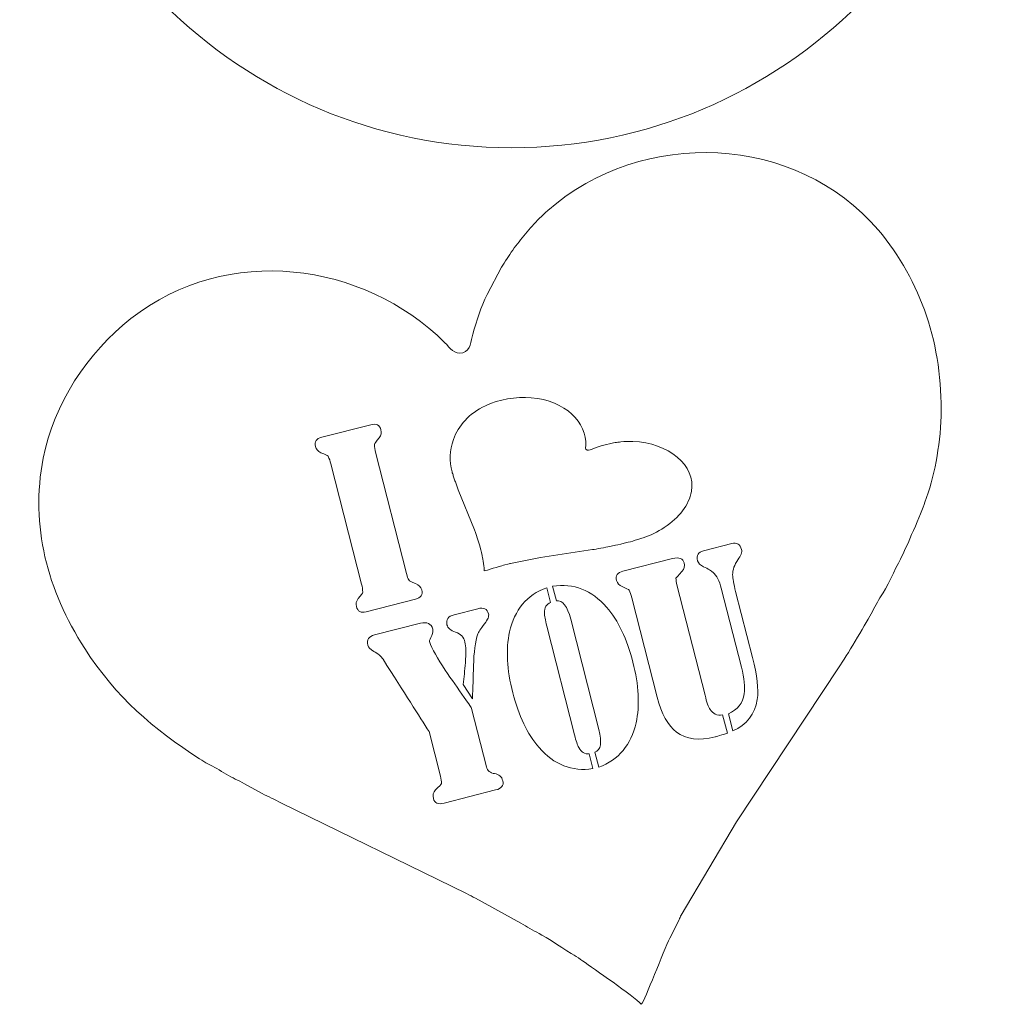
# Model space of a CAD drawing. Units: millimetres. Extents: x -297 to -66, y -91 to 194.
# Drawn here: x -205 to -163, y 108 to 151 of the extents above; entities that cross this region are included whole.
import ezdxf

# ---------------------------------------------------------------- set-up
doc = ezdxf.new("R2010")
doc.units = ezdxf.units.MM
doc.header["$MEASUREMENT"] = 0
doc.layers.add('Layer 1', color=7, linetype='Continuous')

msp = doc.modelspace()

# ---------------------------------------------------------------- linework, layer by layer
at = {"layer": 'Layer 1', "color": 250, "lineweight": 9}
for points, knots in [([(-179.157, 186.9958), (-169.8609, 184.7429), (-162.9565, 176.369), (-162.9565, 166.3804), (-162.9565, 166.3804), (-162.9565, 154.6642), (-172.4545, 145.1662), (-184.1707, 145.1662), (-184.1707, 145.1662), (-195.8869, 145.1662), (-205.3849, 154.6642), (-205.3849, 166.3804), (-205.3849, 166.3804), (-205.3849, 176.9259), (-197.6897, 185.6729), (-187.6085, 187.3156), (-187.6085, 187.3156), (-187.7474, 187.7488), (-187.8226, 188.2106), (-187.8226, 188.69), (-187.8226, 188.69), (-187.8226, 191.1742), (-185.8088, 193.188), (-183.3246, 193.188), (-183.3246, 193.188), (-180.8404, 193.188), (-178.8266, 191.1742), (-178.8266, 188.69), (-178.8266, 188.69), (-178.8266, 188.0906), (-178.9442, 187.5188), (-179.157, 186.9958)], [0, 0, 0, 0, 0.1111111, 0.1111111, 0.1111111, 0.1111111, 0.2222222, 0.2222222, 0.2222222, 0.2222222, 0.3333333, 0.3333333, 0.3333333, 0.3333333, 0.4444444, 0.4444444, 0.4444444, 0.4444444, 0.5555556, 0.5555556, 0.5555556, 0.5555556, 0.6666667, 0.6666667, 0.6666667, 0.6666667, 0.7777778, 0.7777778, 0.7777778, 0.7777778, 1, 1, 1, 1]), ([(-178.5704, 108.199), (-178.4077, 108.3684), (-177.6182, 110.5055), (-177.3376, 111.0603), (-177.3376, 111.0603), (-177.3376, 111.0603), (-176.9447, 111.8509), (-176.9447, 111.8509), (-176.9447, 111.8509), (-176.9103, 111.9226), (-176.8881, 111.9778), (-176.8511, 112.045), (-176.8511, 112.045), (-176.8511, 112.045), (-174.4686, 116.0784), (-174.4686, 116.0784), (-174.4686, 116.0784), (-174.4686, 116.0784), (-170.042, 122.757), (-170.042, 122.757), (-170.042, 122.757), (-169.7185, 123.218), (-168.969, 124.506), (-168.6551, 125.0578), (-168.6551, 125.0578), (-168.5182, 125.2987), (-168.3736, 125.6046), (-168.2207, 125.8241), (-168.2207, 125.8241), (-168.0231, 126.108), (-167.605, 127.0203), (-167.3969, 127.4069), (-167.3969, 127.4069), (-167.1325, 127.8982), (-166.502, 129.4224), (-166.3352, 129.8682), (-166.3352, 129.8682), (-165.9397, 130.9257), (-165.6794, 132.2727), (-165.6433, 133.5771), (-165.6433, 133.5771), (-165.5595, 136.6102), (-166.4969, 139.4315), (-168.3413, 141.6073), (-168.3413, 141.6073), (-171.8759, 145.7768), (-178.5267, 146.054), (-182.6073, 142.456), (-182.6073, 142.456), (-183.1139, 142.0092), (-183.4774, 141.5727), (-183.8454, 141.1082), (-183.8454, 141.1082), (-184.0195, 140.8887), (-184.226, 140.607), (-184.3606, 140.3875), (-184.3606, 140.3875), (-184.4597, 140.2259), (-184.5222, 140.1458), (-184.6056, 140.0078), (-184.6056, 140.0078), (-184.6056, 140.0078), (-185.2239, 138.8274), (-185.2239, 138.8274), (-185.2239, 138.8274), (-185.4758, 138.305), (-185.6788, 137.696), (-185.8376, 137.1246), (-185.8376, 137.1246), (-185.9206, 136.8261), (-185.9209, 136.4255), (-186.2669, 136.3198), (-186.2669, 136.3198), (-186.6303, 136.2088), (-186.8316, 136.5415), (-187.0452, 136.7533), (-187.0452, 136.7533), (-190.5714, 140.2509), (-196.4264, 141.0425), (-200.5848, 137.7967), (-200.5848, 137.7967), (-202.4641, 136.3297), (-203.9225, 134.0912), (-204.3708, 131.7681), (-204.3708, 131.7681), (-204.9373, 128.8333), (-204.1972, 126.0774), (-202.5812, 123.5586), (-202.5812, 123.5586), (-201.2244, 121.4437), (-199.6135, 120.0843), (-197.6279, 118.794), (-197.6279, 118.794), (-197.491, 118.705), (-197.4037, 118.6501), (-197.2363, 118.5701), (-197.2363, 118.5701), (-197.0129, 118.4631), (-196.7636, 118.2915), (-196.4743, 118.1283), (-196.4743, 118.1283), (-196.2084, 117.9781), (-195.9617, 117.8626), (-195.6927, 117.7197), (-195.6927, 117.7197), (-195.6927, 117.7197), (-194.9208, 117.2961), (-194.9208, 117.2961), (-194.9208, 117.2961), (-194.6642, 117.1581), (-194.3747, 117.0421), (-194.1143, 116.888), (-194.1143, 116.888), (-194.1143, 116.888), (-186.1054, 112.9762), (-186.1054, 112.9762), (-186.1054, 112.9762), (-185.9733, 112.9152), (-185.8589, 112.8376), (-185.7261, 112.7741), (-185.7261, 112.7741), (-185.7261, 112.7741), (-183.7632, 111.7052), (-183.7632, 111.7052), (-183.7632, 111.7052), (-183.5024, 111.5555), (-183.2581, 111.3904), (-182.9815, 111.2546), (-182.9815, 111.2546), (-182.7382, 111.1351), (-181.725, 110.4766), (-181.4643, 110.3152), (-181.4643, 110.3152), (-181.3578, 110.249), (-181.2153, 110.1519), (-181.1064, 110.0744), (-181.1064, 110.0744), (-180.6068, 109.7185), (-178.9456, 108.5907), (-178.5704, 108.199)], [0, 0, 0, 0, 0.0277778, 0.0277778, 0.0277778, 0.0277778, 0.0555556, 0.0555556, 0.0555556, 0.0555556, 0.0833333, 0.0833333, 0.0833333, 0.0833333, 0.1111111, 0.1111111, 0.1111111, 0.1111111, 0.1388889, 0.1388889, 0.1388889, 0.1388889, 0.1666667, 0.1666667, 0.1666667, 0.1666667, 0.1944444, 0.1944444, 0.1944444, 0.1944444, 0.2222222, 0.2222222, 0.2222222, 0.2222222, 0.25, 0.25, 0.25, 0.25, 0.2777778, 0.2777778, 0.2777778, 0.2777778, 0.3055556, 0.3055556, 0.3055556, 0.3055556, 0.3333333, 0.3333333, 0.3333333, 0.3333333, 0.3611111, 0.3611111, 0.3611111, 0.3611111, 0.3888889, 0.3888889, 0.3888889, 0.3888889, 0.4166667, 0.4166667, 0.4166667, 0.4166667, 0.4444444, 0.4444444, 0.4444444, 0.4444444, 0.4722222, 0.4722222, 0.4722222, 0.4722222, 0.5, 0.5, 0.5, 0.5, 0.5277778, 0.5277778, 0.5277778, 0.5277778, 0.5555556, 0.5555556, 0.5555556, 0.5555556, 0.5833333, 0.5833333, 0.5833333, 0.5833333, 0.6111111, 0.6111111, 0.6111111, 0.6111111, 0.6388889, 0.6388889, 0.6388889, 0.6388889, 0.6666667, 0.6666667, 0.6666667, 0.6666667, 0.6944444, 0.6944444, 0.6944444, 0.6944444, 0.7222222, 0.7222222, 0.7222222, 0.7222222, 0.75, 0.75, 0.75, 0.75, 0.7777778, 0.7777778, 0.7777778, 0.7777778, 0.8055556, 0.8055556, 0.8055556, 0.8055556, 0.8333333, 0.8333333, 0.8333333, 0.8333333, 0.8611111, 0.8611111, 0.8611111, 0.8611111, 0.8888889, 0.8888889, 0.8888889, 0.8888889, 0.9166667, 0.9166667, 0.9166667, 0.9166667, 0.9444444, 0.9444444, 0.9444444, 0.9444444, 1, 1, 1, 1])]:
    msp.add_open_spline(points, degree=3, knots=knots, dxfattribs=at)
at = {"layer": 'Layer 1', "color": 240, "lineweight": 9}
for points, knots in [([(-185.3428, 126.909), (-185.2764, 126.9106), (-184.6792, 127.1105), (-184.5098, 127.1516), (-184.5098, 127.1516), (-184.5098, 127.1516), (-184.2699, 127.211), (-184.2699, 127.211), (-184.2699, 127.211), (-184.2484, 127.2167), (-184.2325, 127.2216), (-184.2115, 127.226), (-184.2115, 127.226), (-184.2115, 127.226), (-182.9155, 127.476), (-182.9155, 127.476), (-182.9155, 127.476), (-182.9155, 127.476), (-180.6778, 127.8213), (-180.6778, 127.8213), (-180.6778, 127.8213), (-180.5199, 127.8426), (-180.1082, 127.924), (-179.933, 127.9599), (-179.933, 127.9599), (-179.8568, 127.9756), (-179.7651, 127.9996), (-179.6904, 128.01), (-179.6904, 128.01), (-179.5934, 128.0233), (-179.3232, 128.0971), (-179.2026, 128.1238), (-179.2026, 128.1238), (-179.0496, 128.158), (-178.611, 128.291), (-178.4861, 128.3324), (-178.4861, 128.3324), (-178.1897, 128.4307), (-177.8581, 128.5905), (-177.5782, 128.776), (-177.5782, 128.776), (-176.9271, 129.2075), (-176.5138, 129.7537), (-176.4075, 130.335), (-176.4075, 130.335), (-176.204, 131.4487), (-177.4065, 132.4378), (-178.933, 132.4937), (-178.933, 132.4937), (-179.1228, 132.5006), (-179.2833, 132.4886), (-179.4499, 132.4733), (-179.4499, 132.4733), (-179.529, 132.466), (-179.6272, 132.4542), (-179.6986, 132.4414), (-179.6986, 132.4414), (-179.7512, 132.4318), (-179.7798, 132.4291), (-179.8246, 132.4209), (-179.8246, 132.4209), (-179.8246, 132.4209), (-180.1888, 132.3364), (-180.1888, 132.3364), (-180.1888, 132.3364), (-180.3461, 132.2959), (-180.5121, 132.2358), (-180.6619, 132.1749), (-180.6619, 132.1749), (-180.7401, 132.1431), (-180.8242, 132.0847), (-180.9117, 132.1185), (-180.9117, 132.1185), (-181.0039, 132.154), (-180.9723, 132.2314), (-180.9683, 132.2929), (-180.9683, 132.2929), (-180.9041, 133.3072), (-181.8477, 134.2581), (-183.3155, 134.3766), (-183.3155, 134.3766), (-183.9788, 134.4301), (-184.7241, 134.3107), (-185.2957, 134.0349), (-185.2957, 134.0349), (-186.0173, 133.6866), (-186.4546, 133.1782), (-186.6756, 132.5794), (-186.6756, 132.5794), (-186.8615, 132.0766), (-186.8411, 131.6481), (-186.735, 131.1762), (-186.735, 131.1762), (-186.7278, 131.1436), (-186.7226, 131.1232), (-186.7077, 131.0876), (-186.7077, 131.0876), (-186.6878, 131.0402), (-186.6765, 130.9795), (-186.6559, 130.9143), (-186.6559, 130.9143), (-186.6369, 130.8546), (-186.6144, 130.8025), (-186.5933, 130.7432), (-186.5933, 130.7432), (-186.5933, 130.7432), (-186.5357, 130.5711), (-186.5357, 130.5711), (-186.5357, 130.5711), (-186.5161, 130.5143), (-186.4856, 130.456), (-186.4685, 130.3964), (-186.4685, 130.3964), (-186.4685, 130.3964), (-185.77, 128.6822), (-185.77, 128.6822), (-185.77, 128.6822), (-185.7578, 128.6543), (-185.7524, 128.6268), (-185.7405, 128.5986), (-185.7405, 128.5986), (-185.7405, 128.5986), (-185.5925, 128.1622), (-185.5925, 128.1622), (-185.5925, 128.1622), (-185.5742, 128.1032), (-185.5627, 128.0442), (-185.5388, 127.985), (-185.5388, 127.985), (-185.5175, 127.9327), (-185.4634, 127.6919), (-185.4479, 127.6312), (-185.4479, 127.6312), (-185.4415, 127.6063), (-185.4348, 127.5718), (-185.4304, 127.5449), (-185.4304, 127.5449), (-185.4104, 127.4216), (-185.3318, 127.0197), (-185.3428, 126.909)], [0, 0, 0, 0, 0.0277778, 0.0277778, 0.0277778, 0.0277778, 0.0555556, 0.0555556, 0.0555556, 0.0555556, 0.0833333, 0.0833333, 0.0833333, 0.0833333, 0.1111111, 0.1111111, 0.1111111, 0.1111111, 0.1388889, 0.1388889, 0.1388889, 0.1388889, 0.1666667, 0.1666667, 0.1666667, 0.1666667, 0.1944444, 0.1944444, 0.1944444, 0.1944444, 0.2222222, 0.2222222, 0.2222222, 0.2222222, 0.25, 0.25, 0.25, 0.25, 0.2777778, 0.2777778, 0.2777778, 0.2777778, 0.3055556, 0.3055556, 0.3055556, 0.3055556, 0.3333333, 0.3333333, 0.3333333, 0.3333333, 0.3611111, 0.3611111, 0.3611111, 0.3611111, 0.3888889, 0.3888889, 0.3888889, 0.3888889, 0.4166667, 0.4166667, 0.4166667, 0.4166667, 0.4444444, 0.4444444, 0.4444444, 0.4444444, 0.4722222, 0.4722222, 0.4722222, 0.4722222, 0.5, 0.5, 0.5, 0.5, 0.5277778, 0.5277778, 0.5277778, 0.5277778, 0.5555556, 0.5555556, 0.5555556, 0.5555556, 0.5833333, 0.5833333, 0.5833333, 0.5833333, 0.6111111, 0.6111111, 0.6111111, 0.6111111, 0.6388889, 0.6388889, 0.6388889, 0.6388889, 0.6666667, 0.6666667, 0.6666667, 0.6666667, 0.6944444, 0.6944444, 0.6944444, 0.6944444, 0.7222222, 0.7222222, 0.7222222, 0.7222222, 0.75, 0.75, 0.75, 0.75, 0.7777778, 0.7777778, 0.7777778, 0.7777778, 0.8055556, 0.8055556, 0.8055556, 0.8055556, 0.8333333, 0.8333333, 0.8333333, 0.8333333, 0.8611111, 0.8611111, 0.8611111, 0.8611111, 0.8888889, 0.8888889, 0.8888889, 0.8888889, 0.9166667, 0.9166667, 0.9166667, 0.9166667, 0.9444444, 0.9444444, 0.9444444, 0.9444444, 1, 1, 1, 1]), ([(-188.0399, 126.0824), (-187.9869, 125.8745), (-188.0779, 125.7406), (-188.3132, 125.6806), (-188.3132, 125.6806), (-188.3132, 125.6806), (-190.438, 125.1388), (-190.438, 125.1388), (-190.438, 125.1388), (-190.6677, 125.0803), (-190.8091, 125.155), (-190.8621, 125.3628), (-190.8621, 125.3628), (-190.8927, 125.4831), (-190.8666, 125.5976), (-190.7836, 125.706), (-190.7836, 125.706), (-190.6639, 125.8531), (-190.5979, 125.9485), (-190.5858, 125.9924), (-190.5858, 125.9924), (-190.5918, 126.1074), (-190.6087, 126.2196), (-190.6366, 126.329), (-190.6366, 126.329), (-190.6366, 126.329), (-191.9628, 131.5305), (-191.9628, 131.5305), (-191.9628, 131.5305), (-191.9907, 131.6399), (-192.0295, 131.7465), (-192.0793, 131.8503), (-192.0793, 131.8503), (-192.111, 131.883), (-192.2146, 131.9352), (-192.3902, 132.0069), (-192.3902, 132.0069), (-192.515, 132.0624), (-192.5927, 132.1504), (-192.6234, 132.2707), (-192.6234, 132.2707), (-192.6764, 132.4786), (-192.5881, 132.6118), (-192.3583, 132.6704), (-192.3583, 132.6704), (-192.3583, 132.6704), (-190.2335, 133.2122), (-190.2335, 133.2122), (-190.2335, 133.2122), (-189.9982, 133.2721), (-189.8542, 133.1981), (-189.8012, 132.9903), (-189.8012, 132.9903), (-189.7705, 132.8699), (-189.7966, 132.7555), (-189.8797, 132.647), (-189.8797, 132.647), (-189.9995, 132.5), (-190.0682, 132.4038), (-190.0857, 132.3586), (-190.0857, 132.3586), (-190.0797, 132.2436), (-190.0628, 132.1314), (-190.0349, 132.022), (-190.0349, 132.022), (-190.0349, 132.022), (-188.7024, 126.7959), (-188.7024, 126.7959), (-188.7024, 126.7959), (-188.6661, 126.6537), (-188.6335, 126.5601), (-188.6046, 126.5151), (-188.6046, 126.5151), (-188.5756, 126.4701), (-188.4775, 126.4164), (-188.3101, 126.3542), (-188.3101, 126.3542), (-188.1634, 126.3042), (-188.0733, 126.2136), (-188.0399, 126.0824)], [0, 0, 0, 0, 0.047619, 0.047619, 0.047619, 0.047619, 0.0952381, 0.0952381, 0.0952381, 0.0952381, 0.1428571, 0.1428571, 0.1428571, 0.1428571, 0.1904762, 0.1904762, 0.1904762, 0.1904762, 0.2380952, 0.2380952, 0.2380952, 0.2380952, 0.2857143, 0.2857143, 0.2857143, 0.2857143, 0.3333333, 0.3333333, 0.3333333, 0.3333333, 0.3809524, 0.3809524, 0.3809524, 0.3809524, 0.4285714, 0.4285714, 0.4285714, 0.4285714, 0.4761905, 0.4761905, 0.4761905, 0.4761905, 0.5238095, 0.5238095, 0.5238095, 0.5238095, 0.5714286, 0.5714286, 0.5714286, 0.5714286, 0.6190476, 0.6190476, 0.6190476, 0.6190476, 0.6666667, 0.6666667, 0.6666667, 0.6666667, 0.7142857, 0.7142857, 0.7142857, 0.7142857, 0.7619048, 0.7619048, 0.7619048, 0.7619048, 0.8095238, 0.8095238, 0.8095238, 0.8095238, 0.8571429, 0.8571429, 0.8571429, 0.8571429, 0.9047619, 0.9047619, 0.9047619, 0.9047619, 1, 1, 1, 1]), ([(-174.2469, 127.8255), (-174.219, 127.7161), (-174.2718, 127.5687), (-174.4051, 127.3832), (-174.4051, 127.3832), (-174.5546, 127.1703), (-174.6303, 126.953), (-174.632, 126.7312), (-174.632, 126.7312), (-174.6299, 126.5861), (-174.5864, 126.3468), (-174.5014, 126.0131), (-174.5014, 126.0131), (-174.5014, 126.0131), (-173.7755, 123.1662), (-173.7755, 123.1662), (-173.7755, 123.1662), (-173.5788, 122.395), (-173.5096, 121.7923), (-173.5678, 121.3581), (-173.5678, 121.3581), (-173.6635, 120.7279), (-174.0166, 120.2738), (-174.6273, 119.9958), (-174.6273, 119.9958), (-174.6273, 119.9958), (-174.8155, 120.7341), (-174.8155, 120.7341), (-174.8155, 120.7341), (-174.4194, 120.9167), (-174.19, 121.2052), (-174.1275, 121.5998), (-174.1275, 121.5998), (-174.0878, 121.8779), (-174.1306, 122.2631), (-174.2561, 122.7553), (-174.2561, 122.7553), (-174.2561, 122.7553), (-175.1221, 126.1519), (-175.1221, 126.1519), (-175.1221, 126.1519), (-175.203, 126.4691), (-175.3232, 126.7006), (-175.4827, 126.8463), (-175.4827, 126.8463), (-175.5515, 126.9103), (-175.6853, 126.9898), (-175.8843, 127.0847), (-175.8843, 127.0847), (-176.0282, 127.147), (-176.1142, 127.2329), (-176.1421, 127.3423), (-176.1421, 127.3423), (-176.2007, 127.572), (-176.1178, 127.7154), (-175.8936, 127.7726), (-175.8936, 127.7726), (-175.8936, 127.7726), (-174.6711, 128.0843), (-174.6711, 128.0843), (-174.6711, 128.0843), (-174.4469, 128.1415), (-174.3055, 128.0552), (-174.2469, 127.8255)], [0, 0, 0, 0, 0.0588235, 0.0588235, 0.0588235, 0.0588235, 0.1176471, 0.1176471, 0.1176471, 0.1176471, 0.1764706, 0.1764706, 0.1764706, 0.1764706, 0.2352941, 0.2352941, 0.2352941, 0.2352941, 0.2941176, 0.2941176, 0.2941176, 0.2941176, 0.3529412, 0.3529412, 0.3529412, 0.3529412, 0.4117647, 0.4117647, 0.4117647, 0.4117647, 0.4705882, 0.4705882, 0.4705882, 0.4705882, 0.5294118, 0.5294118, 0.5294118, 0.5294118, 0.5882353, 0.5882353, 0.5882353, 0.5882353, 0.6470588, 0.6470588, 0.6470588, 0.6470588, 0.7058824, 0.7058824, 0.7058824, 0.7058824, 0.7647059, 0.7647059, 0.7647059, 0.7647059, 0.8235294, 0.8235294, 0.8235294, 0.8235294, 0.8823529, 0.8823529, 0.8823529, 0.8823529, 1, 1, 1, 1]), ([(-176.7207, 127.2471), (-176.6873, 127.1158), (-176.7203, 126.9939), (-176.8197, 126.8812), (-176.8197, 126.8812), (-176.9749, 126.7134), (-177.0607, 126.6158), (-177.077, 126.5884), (-177.077, 126.5884), (-177.0766, 126.4952), (-177.0639, 126.3995), (-177.0387, 126.3011), (-177.0387, 126.3011), (-177.0387, 126.3011), (-175.8234, 121.5343), (-175.8234, 121.5343), (-175.8234, 121.5343), (-175.7467, 121.2336), (-175.6745, 121.0306), (-175.607, 120.9255), (-175.607, 120.9255), (-175.4828, 120.7358), (-175.3025, 120.6565), (-175.0658, 120.6878), (-175.0658, 120.6878), (-175.0658, 120.6878), (-174.8568, 119.9023), (-174.8568, 119.9023), (-174.8568, 119.9023), (-175.2355, 119.7883), (-175.4139, 119.734), (-175.392, 119.7396), (-175.392, 119.7396), (-176.0811, 119.5639), (-176.6346, 119.6325), (-177.0522, 119.9454), (-177.0522, 119.9454), (-177.4273, 120.2284), (-177.7068, 120.7309), (-177.8908, 121.4528), (-177.8908, 121.4528), (-177.8908, 121.4528), (-178.9849, 125.7437), (-178.9849, 125.7437), (-178.9849, 125.7437), (-179.0183, 125.875), (-179.0545, 125.9823), (-179.0932, 126.0656), (-179.0932, 126.0656), (-179.1248, 126.0983), (-179.2264, 126.1539), (-179.3979, 126.2326), (-179.3979, 126.2326), (-179.5268, 126.2812), (-179.6066, 126.3657), (-179.6373, 126.4861), (-179.6373, 126.4861), (-179.6903, 126.6938), (-179.5992, 126.8278), (-179.364, 126.8878), (-179.364, 126.8878), (-179.364, 126.8878), (-177.2227, 127.4337), (-177.2227, 127.4337), (-177.2227, 127.4337), (-176.9383, 127.5062), (-176.7709, 127.444), (-176.7207, 127.2471)], [0, 0, 0, 0, 0.0555556, 0.0555556, 0.0555556, 0.0555556, 0.1111111, 0.1111111, 0.1111111, 0.1111111, 0.1666667, 0.1666667, 0.1666667, 0.1666667, 0.2222222, 0.2222222, 0.2222222, 0.2222222, 0.2777778, 0.2777778, 0.2777778, 0.2777778, 0.3333333, 0.3333333, 0.3333333, 0.3333333, 0.3888889, 0.3888889, 0.3888889, 0.3888889, 0.4444444, 0.4444444, 0.4444444, 0.4444444, 0.5, 0.5, 0.5, 0.5, 0.5555556, 0.5555556, 0.5555556, 0.5555556, 0.6111111, 0.6111111, 0.6111111, 0.6111111, 0.6666667, 0.6666667, 0.6666667, 0.6666667, 0.7222222, 0.7222222, 0.7222222, 0.7222222, 0.7777778, 0.7777778, 0.7777778, 0.7777778, 0.8333333, 0.8333333, 0.8333333, 0.8333333, 0.8888889, 0.8888889, 0.8888889, 0.8888889, 1, 1, 1, 1]), ([(-178.9329, 122.9696), (-178.6791, 121.9742), (-178.634, 121.1003), (-178.7975, 120.348), (-178.7975, 120.348), (-179.0079, 119.3914), (-179.5443, 118.7536), (-180.4067, 118.4348), (-180.4067, 118.4348), (-180.4067, 118.4348), (-180.5698, 119.0747), (-180.5698, 119.0747), (-180.5698, 119.0747), (-180.3143, 119.169), (-180.2583, 119.4978), (-180.402, 120.0612), (-180.402, 120.0612), (-180.402, 120.0612), (-181.6152, 124.8196), (-181.6152, 124.8196), (-181.6152, 124.8196), (-181.7589, 125.383), (-181.9655, 125.6449), (-182.2349, 125.6053), (-182.2349, 125.6053), (-182.2349, 125.6053), (-182.3981, 126.2452), (-182.3981, 126.2452), (-182.3981, 126.2452), (-181.4883, 126.3781), (-180.712, 126.0751), (-180.0693, 125.3361), (-180.0693, 125.3361), (-179.5655, 124.7539), (-179.1867, 123.9651), (-178.9329, 122.9696)], [0, 0, 0, 0, 0.1, 0.1, 0.1, 0.1, 0.2, 0.2, 0.2, 0.2, 0.3, 0.3, 0.3, 0.3, 0.4, 0.4, 0.4, 0.4, 0.5, 0.5, 0.5, 0.5, 0.6, 0.6, 0.6, 0.6, 0.7, 0.7, 0.7, 0.7, 0.8, 0.8, 0.8, 0.8, 1, 1, 1, 1]), ([(-180.661, 118.3699), (-181.5639, 118.2329), (-182.3374, 118.5366), (-182.9816, 119.2812), (-182.9816, 119.2812), (-183.4854, 119.8633), (-183.8642, 120.6522), (-184.118, 121.6476), (-184.118, 121.6476), (-184.3718, 122.643), (-184.4169, 123.517), (-184.2534, 124.2693), (-184.2534, 124.2693), (-184.0429, 125.2258), (-183.5093, 125.8628), (-182.6525, 126.1804), (-182.6525, 126.1804), (-182.6525, 126.1804), (-182.4893, 125.5404), (-182.4893, 125.5404), (-182.4893, 125.5404), (-182.6641, 125.4725), (-182.7511, 125.3222), (-182.75, 125.0895), (-182.75, 125.0895), (-182.7494, 124.9732), (-182.7158, 124.7837), (-182.6488, 124.5211), (-182.6488, 124.5211), (-182.6488, 124.5211), (-181.4523, 119.8284), (-181.4523, 119.8284), (-181.4523, 119.8284), (-181.3853, 119.5658), (-181.3242, 119.3833), (-181.269, 119.2809), (-181.269, 119.2809), (-181.1585, 119.0761), (-181.0102, 118.9858), (-180.8242, 119.0099), (-180.8242, 119.0099), (-180.8242, 119.0099), (-180.661, 118.3699), (-180.661, 118.3699)], [0, 0, 0, 0, 0.0833333, 0.0833333, 0.0833333, 0.0833333, 0.1666667, 0.1666667, 0.1666667, 0.1666667, 0.25, 0.25, 0.25, 0.25, 0.3333333, 0.3333333, 0.3333333, 0.3333333, 0.4166667, 0.4166667, 0.4166667, 0.4166667, 0.5, 0.5, 0.5, 0.5, 0.5833333, 0.5833333, 0.5833333, 0.5833333, 0.6666667, 0.6666667, 0.6666667, 0.6666667, 0.75, 0.75, 0.75, 0.75, 0.8333333, 0.8333333, 0.8333333, 0.8333333, 1, 1, 1, 1]), ([(-185.1606, 125.0516), (-185.1355, 124.9531), (-185.1923, 124.8105), (-185.3311, 124.6236), (-185.3311, 124.6236), (-185.5053, 124.3928), (-185.6018, 124.2459), (-185.6207, 124.1828), (-185.6207, 124.1828), (-185.7286, 123.8524), (-185.7921, 123.3935), (-185.8113, 122.8061), (-185.8113, 122.8061), (-185.8241, 122.331), (-185.8378, 121.8586), (-185.852, 121.3889), (-185.852, 121.3889), (-185.852, 121.3889), (-186.2511, 121.9949), (-186.2511, 121.9949), (-186.2511, 121.9949), (-186.2197, 122.3059), (-186.189, 122.6195), (-186.159, 122.9359), (-186.159, 122.9359), (-186.1268, 123.3577), (-186.1329, 123.6561), (-186.1775, 123.8311), (-186.1775, 123.8311), (-186.2319, 124.0445), (-186.3661, 124.1879), (-186.58, 124.2615), (-186.58, 124.2615), (-186.7939, 124.3352), (-186.9183, 124.4403), (-186.9532, 124.577), (-186.9532, 124.577), (-187.0103, 124.8012), (-186.9076, 124.9469), (-186.6451, 125.0138), (-186.6451, 125.0138), (-186.6451, 125.0138), (-185.6278, 125.2732), (-185.6278, 125.2732), (-185.6278, 125.2732), (-185.3707, 125.3388), (-185.215, 125.2649), (-185.1606, 125.0516)], [0, 0, 0, 0, 0.0769231, 0.0769231, 0.0769231, 0.0769231, 0.1538462, 0.1538462, 0.1538462, 0.1538462, 0.2307692, 0.2307692, 0.2307692, 0.2307692, 0.3076923, 0.3076923, 0.3076923, 0.3076923, 0.3846154, 0.3846154, 0.3846154, 0.3846154, 0.4615385, 0.4615385, 0.4615385, 0.4615385, 0.5384615, 0.5384615, 0.5384615, 0.5384615, 0.6153846, 0.6153846, 0.6153846, 0.6153846, 0.6923077, 0.6923077, 0.6923077, 0.6923077, 0.7692308, 0.7692308, 0.7692308, 0.7692308, 0.8461538, 0.8461538, 0.8461538, 0.8461538, 1, 1, 1, 1]), ([(-184.5458, 117.8425), (-184.4956, 117.6456), (-184.599, 117.5144), (-184.8561, 117.4488), (-184.8561, 117.4488), (-184.8561, 117.4488), (-187.0794, 116.882), (-187.0794, 116.882), (-187.0794, 116.882), (-187.3365, 116.8164), (-187.4902, 116.8821), (-187.5404, 117.079), (-187.5404, 117.079), (-187.5794, 117.2322), (-187.5499, 117.3562), (-187.4518, 117.4511), (-187.4518, 117.4511), (-187.2922, 117.6024), (-187.2051, 117.6946), (-187.1901, 117.7275), (-187.1901, 117.7275), (-187.1905, 117.8206), (-187.2055, 117.9245), (-187.2348, 118.0395), (-187.2348, 118.0395), (-187.2348, 118.0395), (-187.7263, 119.9674), (-187.7263, 119.9674), (-187.7263, 119.9674), (-188.1359, 120.6144), (-188.7973, 121.6545), (-189.7102, 123.0877), (-189.7102, 123.0877), (-189.797, 123.2228), (-189.9311, 123.3372), (-190.1122, 123.4308), (-190.1122, 123.4308), (-190.2618, 123.515), (-190.3492, 123.6063), (-190.3743, 123.7047), (-190.3743, 123.7047), (-190.4315, 123.9289), (-190.3316, 124.0739), (-190.0745, 124.1395), (-190.0745, 124.1395), (-190.0745, 124.1395), (-188.0973, 124.6436), (-188.0973, 124.6436), (-188.0973, 124.6436), (-187.8074, 124.7175), (-187.6318, 124.6341), (-187.5704, 124.3934), (-187.5704, 124.3934), (-187.5509, 124.3169), (-187.5655, 124.2257), (-187.6143, 124.1201), (-187.6143, 124.1201), (-187.6753, 123.9939), (-187.7078, 123.9041), (-187.7116, 123.8507), (-187.7116, 123.8507), (-187.5979, 123.5418), (-187.3708, 123.1308), (-187.0302, 122.6176), (-187.0302, 122.6176), (-186.756, 122.2274), (-186.481, 121.8344), (-186.2054, 121.4387), (-186.2054, 121.4387), (-186.0014, 121.1411), (-185.8973, 120.9842), (-185.8931, 120.9678), (-185.8931, 120.9678), (-185.8931, 120.9678), (-185.2509, 118.4491), (-185.2509, 118.4491), (-185.2509, 118.4491), (-185.2063, 118.2741), (-185.0894, 118.1757), (-184.9004, 118.154), (-184.9004, 118.154), (-184.7114, 118.1324), (-184.5932, 118.0285), (-184.5458, 117.8425)], [0, 0, 0, 0, 0.0454545, 0.0454545, 0.0454545, 0.0454545, 0.0909091, 0.0909091, 0.0909091, 0.0909091, 0.1363636, 0.1363636, 0.1363636, 0.1363636, 0.1818182, 0.1818182, 0.1818182, 0.1818182, 0.2272727, 0.2272727, 0.2272727, 0.2272727, 0.2727273, 0.2727273, 0.2727273, 0.2727273, 0.3181818, 0.3181818, 0.3181818, 0.3181818, 0.3636364, 0.3636364, 0.3636364, 0.3636364, 0.4090909, 0.4090909, 0.4090909, 0.4090909, 0.4545455, 0.4545455, 0.4545455, 0.4545455, 0.5, 0.5, 0.5, 0.5, 0.5454545, 0.5454545, 0.5454545, 0.5454545, 0.5909091, 0.5909091, 0.5909091, 0.5909091, 0.6363636, 0.6363636, 0.6363636, 0.6363636, 0.6818182, 0.6818182, 0.6818182, 0.6818182, 0.7272727, 0.7272727, 0.7272727, 0.7272727, 0.7727273, 0.7727273, 0.7727273, 0.7727273, 0.8181818, 0.8181818, 0.8181818, 0.8181818, 0.8636364, 0.8636364, 0.8636364, 0.8636364, 0.9090909, 0.9090909, 0.9090909, 0.9090909, 1, 1, 1, 1])]:
    msp.add_open_spline(points, degree=3, knots=knots, dxfattribs=at)

doc.saveas('drawing.dxf')
